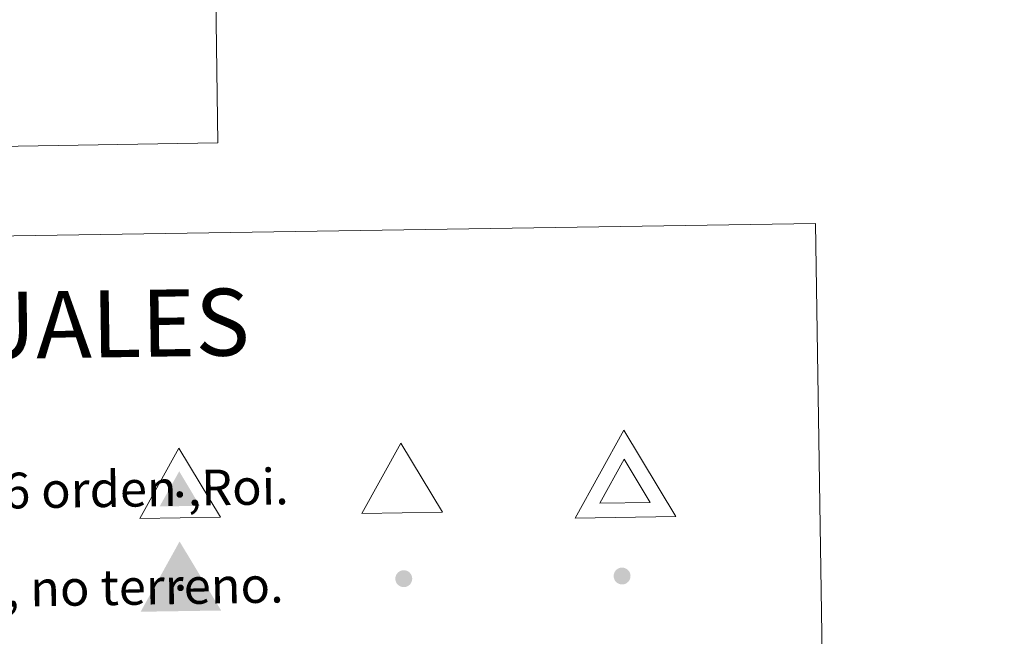
# Model space of a CAD drawing. Units: metres. Extents: x 602156 to 606657, y 4793585 to 4796623.
# Drawn here: x 602748 to 602968, y 4795236 to 4795374 of the extents above; entities that cross this region are included whole.
import ezdxf
from ezdxf.enums import TextEntityAlignment as Align

# ---------------------------------------------------------------- set-up
doc = ezdxf.new("R2010")
doc.units = ezdxf.units.M
doc.header["$MEASUREMENT"] = 0
for name, color, linetype, lineweight in [('Nivel 63', 7, 'Continuous', 0), ('Nivel 7', 7, 'Continuous', 0), ('Nivel 8', 7, 'Continuous', 0)]:
    doc.layers.add(name, color=color, linetype=linetype, lineweight=lineweight)
doc.styles.add('Style-arial', font='arial.shx', dxfattribs={"bigfont": 'arialbig.shx'})

# ---------------------------------------------------------------- blocks, each defined once
blk = doc.blocks.new('5VG4OR')
at = {"layer": 'Nivel 8', "color": 250, "linetype": 'Continuous', "lineweight": 0}
blk.add_3dface([(90.16, -52), (-89.83, -52.01), (-0.34, 104)], dxfattribs=at)
blk = doc.blocks.new('5VROI')
at = {"layer": 'Nivel 8', "color": 250, "linetype": 'Continuous', "lineweight": 0}
for points in [[(111.18, -65), (-113.82, -65), (-1.94, 130)], [(-1.94, 65), (54.31, -32.5), (-58.19, -32.5)]]:
    blk.add_3dface(points, dxfattribs=at)
blk = doc.blocks.new('5VG1OR')
at = {"layer": 'Nivel 8', "linetype": 'Continuous', "lineweight": 0}
for points in [[(-0.5, -26.2), (-0.5, -7.7), (-0.4, -7.5, -0.952348), (-0.4, 7.5), (-0.5, 7.3), (-0.5, 51.8), (-45.5, -26.2)], [(-0.5, -26.2), (44.5, -26.2), (-0.5, 51.8), (-0.5, 7.3), (-0.4, 7.5, -1.050273), (-0.4, -7.5), (-0.5, -7.7)]]:
    blk.add_hatch(color=250, dxfattribs=at).paths.add_polyline_path(points)
h = blk.add_hatch(color=1, dxfattribs=at)
edge = h.paths.add_edge_path()
edge.add_arc((0, 0), 7.5, 0, 360)
at = {"layer": 'Nivel 8', "color": 250, "linetype": 'Continuous', "lineweight": 0}
blk.add_3dface([(90, -52.2), (-90, -52.2), (-0.5, 103.8)], dxfattribs=at)
blk = doc.blocks.new('5PANOT')
at = {"layer": 'Nivel 7', "linetype": 'Continuous', "lineweight": 0}
h = blk.add_hatch(color=1, dxfattribs=at)
edge = h.paths.add_edge_path()
edge.add_arc((0, 0), 15.6, 270, 630)
blk = doc.blocks.new('5VGRR')
at = {"layer": 'Nivel 8', "linetype": 'Continuous', "lineweight": 0}
for color, points in [(131, [(-90, -52.2), (-0.5, 103.8), (-0.5, 51.8), (-45.5, -26.2), (-0.5, -26.2), (0.5, -52.2)]), (250, [(-0.5, -26.2), (-0.5, -7.7), (-0.4, -7.5, -0.952348), (-0.4, 7.5), (-0.5, 7.3), (-0.5, 51.8), (-45.5, -26.2)]), (250, [(-0.5, -26.2), (44.5, -26.2), (-0.5, 51.8), (-0.5, 7.3), (-0.4, 7.5, -1.050273), (-0.4, -7.5), (-0.5, -7.7)])]:
    blk.add_hatch(color=color, dxfattribs=at).paths.add_polyline_path(points)
at = {"layer": 'Nivel 8', "linetype": 'Continuous', "lineweight": 0, "extrusion": (0, 0, -1)}
blk.add_hatch(color=131, dxfattribs=at).paths.add_polyline_path([(-90, -52.2), (0.5, 103.8), (0.5, 51.8), (-44.5, -26.2), (0.5, -26.2), (-0.5, -52.2)])
at = {"layer": 'Nivel 8', "linetype": 'Continuous', "lineweight": 0}
h = blk.add_hatch(color=1, dxfattribs=at)
edge = h.paths.add_edge_path()
edge.add_arc((0, 0), 7.5, 0, 360)
blk = doc.blocks.new('5PATER')
at = {"layer": 'Nivel 7', "linetype": 'Continuous', "lineweight": 0}
h = blk.add_hatch(color=250, dxfattribs=at)
edge = h.paths.add_edge_path()
edge.add_ellipse((0, 0), major_axis=(-11, -11.1), ratio=0.999422, start_angle=0, end_angle=360)

msp = doc.modelspace()

# ---------------------------------------------------------------- linework, layer by layer
at = {"layer": 'Nivel 63', "color": 7, "linetype": 'Continuous', "lineweight": 0}
for p in [(602787.62, 4795647.29), (602527.46, 4795342.07)]:
    msp.add_line(p, (602792.27, 4795346.17), dxfattribs=at)
for points in [[(602202.27, 4793584.75), (602156.43, 4796554.34), (606610.89, 4796623.22), (606656.75, 4793653.62)], [(602480.05, 4795321.29), (602925.93, 4795328.18), (602951.97, 4793641.35), (602506.09, 4793634.46)]]:
    msp.add_3dface(points, dxfattribs=at)

# ---------------------------------------------------------------- block references
at = {"layer": 'Nivel 7', "color": 1, "linetype": 'Continuous', "lineweight": 0, "xscale": 0.1209997381359015, "yscale": 0.1209997381359015, "zscale": 0.1209997381359015, "rotation": 0.8844601023555625}
msp.add_blockref('5PANOT', (602882.66, 4795249.23), dxfattribs=at)
at = {"layer": 'Nivel 7', "color": 250, "linetype": 'Continuous', "lineweight": 0, "xscale": 0.1209997381359015, "yscale": 0.1209997381359015, "zscale": 0.1209997381359015, "rotation": 0.8844601023555625}
msp.add_blockref('5PATER', (602833.83, 4795248.63), dxfattribs=at)
at = {"layer": 'Nivel 8', "color": 250, "linetype": 'Continuous', "lineweight": 0, "zscale": 0.09999983015004542}
for name, p, xscale, yscale, rotation in [('5VROI', (602883.43, 4795268.89), 0.09999983015004543, 0.09999983015004543, 0.8841537952348079), ('5VG1OR', (602783.73, 4795267.49), 0.0999998301500454, 0.0999998301500454, 0.8844944668376034), ('5VG4OR', (602833.37, 4795268.56), 0.09999983015004543, 0.09999983015004543, 0.8841537952348079)]:
    msp.add_blockref(name, p, dxfattribs=dict(at, xscale=xscale, yscale=yscale, rotation=rotation))
at = {"layer": 'Nivel 8', "color": 1, "linetype": 'Continuous', "lineweight": 0, "xscale": 0.0999998301500454, "yscale": 0.0999998301500454, "zscale": 0.09999983015004542, "rotation": 0.8844944668376034}
msp.add_blockref('5VGRR', (602783.89, 4795246.59), dxfattribs=at)

# ---------------------------------------------------------------- texts
at = {"layer": 'Nivel 63', "color": 7, "linetype": 'Continuous', "lineweight": 0, "style": 'Style-arial'}
msp.add_text('SIGNOS PUNTUALES', height=14.9998, rotation=0.8347, dxfattribs=at).set_placement((602701.16, 4795304.71), align=Align.MIDDLE_CENTER)
for s, p in [('V%%233rtices geod%%233sicos 1%%186,4%%186 orden ,Roi.', (602491.86, 4795264.42)), ('V%%233rtice red Regente. Punto acotado terreno, no terreno.', (602492.19, 4795242.45))]:
    msp.add_text(s, height=7.999, rotation=0.8846, dxfattribs=at).set_placement(p, align=Align.MIDDLE_LEFT)

doc.saveas('drawing.dxf')
